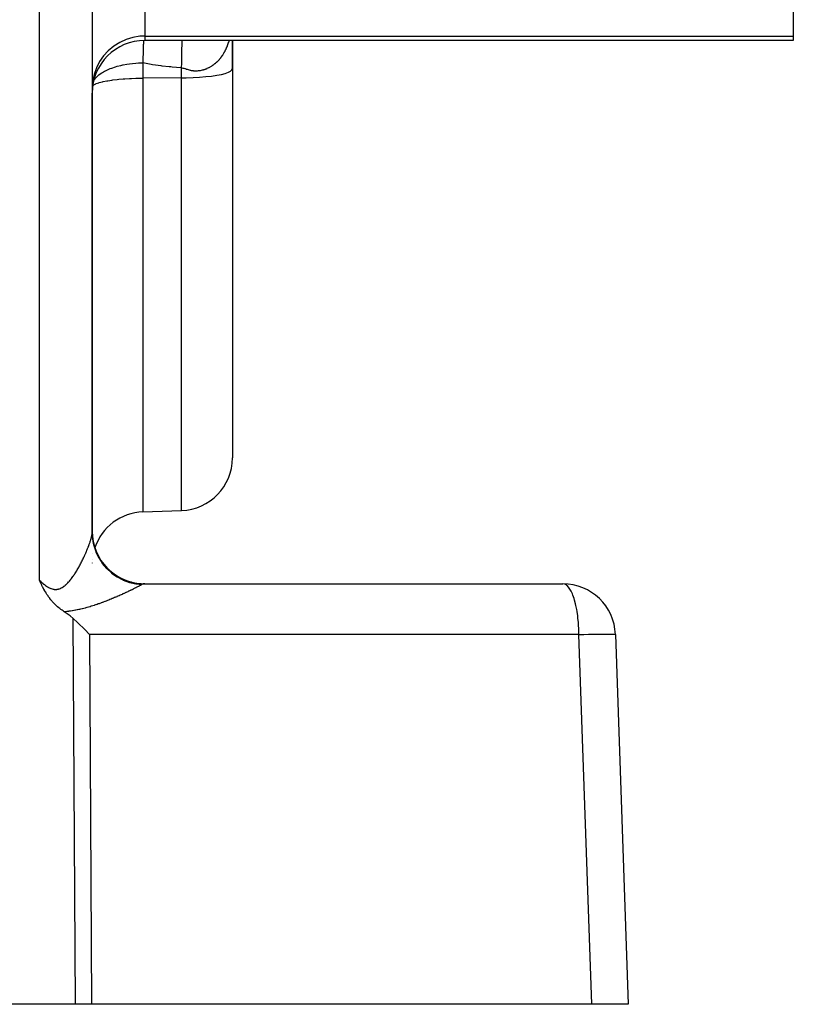
# Model space of a CAD drawing. Extents: x 24 to 1284, y -782 to 196.
# Drawn here: x 881 to 925, y -398 to -342 of the extents above; entities that cross this region are included whole.
import ezdxf

# ---------------------------------------------------------------- set-up
doc = ezdxf.new("R2010")
doc.units = 0
doc.linetypes.add('DASHED', pattern=[11.05, 8.7, -2.35])
doc.layers.get('0').update_dxf_attribs({"linetype": 'CONTINUOUS'})
doc.layers.add('NEVIDI', color=4, linetype='DASHED')

msp = doc.modelspace()

# ---------------------------------------------------------------- linework, layer by layer
at = {"color": 2}
for p, q in [((885, -322.808298), (885, -370.901665)), ((925, -339.829768), (925, -342.55567)), ((885, -340.091236), (885, -345.543038)), ((925, -342.55567), (925, -342.808298)), ((925, -342.808298), (888, -342.808298)), ((893, -342.808298), (893, -344.42235)), ((893, -344.42235), (893, -342.808298)), ((893, -344.42235), (893, -366.631865)), ((893, -344.42235), (893, -366.631865)), ((885, -345.543038), (885, -345.808298)), ((885, -345.808298), (885, -370.831676)), ((885, -370.808298), (885, -345.808298)), ((887.895302, -369.707192), (890.104698, -369.630038)), ((885, -370.901665), (885, -370.808298)), ((885, -370.831676), (885, -370.808298)), ((885, -370.931347), (885, -370.901665)), ((885, -370.901665), (885, -370.931347)), ((885, -371.035718), (885, -371.021879)), ((885, -371.021945), (885, -371.035718)), ((885.016359, -371.268393), (885.016297, -371.253043)), ((885, -371.482232), (885, -371.478604)), ((885, -371.478604), (885, -371.482232)), ((885, -372.104879), (885, -372.101799)), ((885, -372.41738), (885, -372.416342)), ((885, -372.416347), (885, -372.41738)), ((882.019284, -373.657922), (882, -373.615756)), ((882.030648, -373.682568), (882.019284, -373.657922)), ((882.056193, -373.737389), (882.030648, -373.682568)), ((882.079389, -373.78644), (882.056193, -373.737389)), ((882.093949, -373.816854), (882.079389, -373.78644)), ((882.131823, -373.89456), (882.093949, -373.816854)), ((882.132719, -373.896372), (882.131823, -373.89456)), ((882.135167, -373.901319), (882.132719, -373.896372)), ((882.172664, -373.975957), (882.135167, -373.901319)), ((882.189015, -374.007823), (882.172664, -373.975957)), ((882.214012, -374.055717), (882.189015, -374.007823)), ((882.253124, -374.12864), (882.214012, -374.055717)), ((882.25704, -374.135806), (882.253124, -374.12864)), ((882.263789, -374.148094), (882.25704, -374.135806)), ((882.302129, -374.216495), (882.263789, -374.148094)), ((888, -373.808298), (911.852137, -373.808298)), ((882.328182, -374.261598), (882.302129, -374.216495)), ((882.349672, -374.297964), (882.328182, -374.261598)), ((882.377094, -374.343284), (882.349672, -374.297964)), ((882.400196, -374.380528), (882.377094, -374.343284)), ((882.422996, -374.416461), (882.400196, -374.380528)), ((882.454494, -374.464772), (882.422996, -374.416461)), ((882.482914, -374.507064), (882.454494, -374.464772)), ((882.513138, -374.550719), (882.482914, -374.507064)), ((882.560988, -374.617133), (882.513138, -374.550719)), ((882.577039, -374.638691), (882.560988, -374.617133)), ((882.586075, -374.650673), (882.577039, -374.638691)), ((882.646527, -374.728022), (882.586075, -374.650673)), ((882.689914, -374.780667), (882.646527, -374.728022)), ((882.722186, -374.818373), (882.689914, -374.780667)), ((882.796622, -374.900952), (882.722186, -374.818373)), ((882.804837, -374.909711), (882.796622, -374.900952)), ((882.836762, -374.943115), (882.804837, -374.909711)), ((882.894987, -375.001551), (882.836762, -374.943115)), ((882.90796, -375.014152), (882.894987, -375.001551)), ((882.993549, -375.093673), (882.90796, -375.014152)), ((883.025362, -375.121708), (882.993549, -375.093673)), ((883.101058, -375.185319), (883.025362, -375.121708)), ((883.150351, -375.224521), (883.101058, -375.185319)), ((883.217881, -375.275557), (883.150351, -375.224521)), ((883.284892, -375.323322), (883.217881, -375.275557)), ((883.344086, -375.363266), (883.284892, -375.323322)), ((883.411948, -375.406608), (883.344086, -375.363266)), ((883.742405, -375.636031), (883.411948, -375.406608)), ((883.921168, -375.788749), (883.742405, -375.636031)), ((884.15957, -376.014981), (883.921168, -375.788749)), ((884.199158, -376.053167), (884.15957, -376.014981)), ((884.558638, -376.408113), (884.199158, -376.053167)), ((884.578046, -376.427706), (884.558638, -376.408113)), ((884.84664, -376.703599), (884.578046, -376.427706)), ((914.85031, -376.703599), (915.587302, -397.808298)), ((884.042122, -397.808298), (873.410871, -397.808298)), ((884.962569, -397.808298), (884.042122, -397.808298)), ((913.509577, -397.808298), (884.962569, -397.808298)), ((915.587302, -397.808298), (913.509577, -397.808298))]:
    msp.add_line(p, q, dxfattribs=at)
for centre, start, end in [((888, -345.808298), 90, 180), ((890, -366.631865), 272, 360), ((888, -372.705364), 92, 161.608971), ((888, -370.808298), 180.000002, 270.000056), ((888, -370.808298), 201.302716, 202.405622), ((888, -370.808298), 208.719381, 210.160202), ((888, -372.705364), 178.431736, 178.476684), ((888, -370.808298), 216.048536, 217.918131), ((888, -370.808298), 223.280737, 226.153299), ((888, -370.808298), 230.41032, 233.844614), ((888, -370.808298), 237.406539, 241.537671), ((888, -370.808298), 243.075917, 249.232018), ((888, -370.808298), 250.307229, 256.79206), ((888, -370.808298), 257.539211, 264.614647), ((888, -370.808298), 264.767559, 270), ((911.852137, -376.808298), 2, 90)]:
    msp.add_arc(centre, 3, start, end, dxfattribs=at)
at = {"layer": 'NEVIDI', "color": 7, "linetype": 'CONTINUOUS'}
for p, q in [((882, -373.615756), (882, -322.703599)), ((888, -339.829768), (888, -342.55567)), ((886.936113, -342.749827), (886.570237, -342.916762)), ((887.321267, -342.633131), (886.936113, -342.749827)), ((887.718452, -342.568855), (887.321267, -342.633131)), ((888, -342.55567), (887.718452, -342.568855)), ((888, -342.55567), (888, -342.808298)), ((888, -342.55567), (925, -342.55567)), ((886.230139, -343.130926), (885.921882, -343.388488)), ((886.570237, -342.916762), (886.230139, -343.130926)), ((887.910576, -343.267439), (887.90439, -343.508038)), ((887.910963, -343.254455), (887.910576, -343.267439)), ((887.91129, -343.243637), (887.910963, -343.254455)), ((887.919051, -343.022697), (887.91129, -343.243637)), ((887.919124, -343.020902), (887.919051, -343.022697)), ((887.919502, -343.011639), (887.919124, -343.020902)), ((887.928472, -342.823254), (887.919502, -343.011639)), ((887.928828, -342.816875), (887.928472, -342.823254)), ((887.928902, -342.815544), (887.928828, -342.816875)), ((887.92916, -342.811629), (887.928902, -342.815544)), ((890.118056, -343.378639), (890.120567, -343.280948)), ((890.120567, -343.280948), (890.12155, -343.24566)), ((890.12155, -343.24566), (890.125552, -343.116153)), ((890.125552, -343.116153), (890.125924, -343.105149)), ((890.125924, -343.105149), (890.127572, -343.058182)), ((890.127572, -343.058182), (890.128715, -343.027272)), ((890.128715, -343.027272), (890.134838, -342.881684)), ((890.134838, -342.881684), (890.135265, -342.872649)), ((890.135265, -342.872649), (890.13561, -342.865445)), ((890.13561, -342.865445), (890.136901, -342.83923)), ((890.136901, -342.83923), (890.138672, -342.808298)), ((892.613376, -343.345268), (892.63806, -343.293394)), ((892.63806, -343.293394), (892.642058, -343.284734)), ((892.642058, -343.284734), (892.665795, -343.231727)), ((892.665795, -343.231727), (892.66957, -343.223034)), ((892.66957, -343.223034), (892.69232, -343.169011)), ((892.69232, -343.169011), (892.695938, -343.160146)), ((892.695938, -343.160146), (892.717729, -343.105055)), ((892.717729, -343.105055), (892.721178, -343.096054)), ((892.721178, -343.096054), (892.742032, -343.039852)), ((892.742032, -343.039852), (892.745326, -343.030683)), ((892.745326, -343.030683), (892.746577, -343.027178)), ((892.746577, -343.027178), (892.765261, -342.973327)), ((892.765261, -342.973327), (892.768406, -342.963972)), ((892.768406, -342.963972), (892.769361, -342.961115)), ((892.769361, -342.961115), (892.787403, -342.905521)), ((892.787403, -342.905521), (892.790396, -342.895992)), ((892.790396, -342.895992), (892.808406, -342.83662)), ((892.808406, -342.83662), (892.811261, -342.826871)), ((892.811261, -342.826871), (892.816507, -342.808298)), ((885.650879, -343.684983), (885.422279, -344.014783)), ((885.921882, -343.388488), (885.650879, -343.684983)), ((887.89806, -343.857225), (887.895302, -344.079551)), ((887.898699, -343.814199), (887.89806, -343.857225)), ((887.898901, -343.801126), (887.898699, -343.814199)), ((887.903542, -343.547117), (887.898901, -343.801126)), ((887.904122, -343.520218), (887.903542, -343.547117)), ((887.90439, -343.508038), (887.904122, -343.520218)), ((890.107276, -344.0286), (890.110013, -343.804487)), ((890.110013, -343.804487), (890.110637, -343.761884)), ((890.110637, -343.761884), (890.111572, -343.702284)), ((890.111572, -343.702284), (890.111803, -343.688264)), ((890.111803, -343.688264), (890.114691, -343.530697)), ((890.114691, -343.530697), (890.115498, -343.491617)), ((890.115498, -343.491617), (890.117753, -343.39126)), ((890.117753, -343.39126), (890.118056, -343.378639)), ((892.26555, -343.877264), (892.299204, -343.837623)), ((892.299204, -343.837623), (892.304675, -343.830995)), ((892.304675, -343.830995), (892.337569, -343.789993)), ((892.337569, -343.789993), (892.342828, -343.78325)), ((892.342828, -343.78325), (892.373939, -343.742245)), ((892.373939, -343.742245), (892.374957, -343.74087)), ((892.374957, -343.74087), (892.380134, -343.733845)), ((892.380134, -343.733845), (892.41151, -343.690038)), ((892.41151, -343.690038), (892.416526, -343.682832)), ((892.416526, -343.682832), (892.447116, -343.637617)), ((892.447116, -343.637617), (892.451961, -343.630246)), ((892.451961, -343.630246), (892.481767, -343.583583)), ((892.481767, -343.583583), (892.486505, -343.575947)), ((892.486505, -343.575947), (892.515329, -343.528128)), ((892.515329, -343.528128), (892.519995, -343.520158)), ((892.519995, -343.520158), (892.547858, -343.47115)), ((892.547858, -343.47115), (892.552295, -343.463113)), ((892.552295, -343.463113), (892.579114, -343.413086)), ((892.579114, -343.413086), (892.583477, -343.404702)), ((892.583477, -343.404702), (892.594039, -343.384108)), ((892.594039, -343.384108), (892.609215, -343.353754)), ((892.609215, -343.353754), (892.613376, -343.345268)), ((885.240077, -344.372054), (885.107529, -344.750393)), ((885.422279, -344.014783), (885.240077, -344.372054)), ((885.835828, -344.496706), (886.030966, -344.412513)), ((886.030966, -344.412513), (886.117483, -344.379682)), ((886.117483, -344.379682), (886.328333, -344.30933)), ((886.328333, -344.30933), (886.429857, -344.279783)), ((886.429857, -344.279783), (886.642843, -344.225782)), ((886.642843, -344.225782), (886.755561, -344.201197)), ((886.755561, -344.201197), (886.767647, -344.198715)), ((886.767647, -344.198715), (886.969978, -344.16136)), ((886.969978, -344.16136), (887.125326, -344.137785)), ((887.125326, -344.137785), (887.305702, -344.11563)), ((887.305702, -344.11563), (887.497303, -344.097943)), ((887.497303, -344.097943), (887.646266, -344.088206)), ((887.646266, -344.088206), (887.877539, -344.079856)), ((887.877539, -344.079856), (887.895302, -344.079551)), ((887.895302, -344.079551), (887.895302, -344.951352)), ((888.369348, -344.175355), (887.895302, -344.079551)), ((888.435474, -344.186504), (888.369348, -344.175355)), ((888.933015, -344.257315), (888.435474, -344.186504)), ((888.999991, -344.265407), (888.933015, -344.257315)), ((889.386813, -344.307062), (888.999991, -344.265407)), ((889.497762, -344.317523), (889.386813, -344.307062)), ((889.564493, -344.323526), (889.497762, -344.317523)), ((890.062008, -344.362422), (889.564493, -344.323526)), ((890.104698, -344.365352), (890.062008, -344.362422)), ((890.104698, -344.365354), (890.104716, -344.3619)), ((890.104698, -344.93808), (890.104698, -344.365352)), ((890.104698, -344.365352), (890.105375, -344.365456)), ((890.104716, -344.3619), (890.106596, -344.098703)), ((890.105375, -344.365456), (890.113963, -344.366811)), ((890.106596, -344.098703), (890.107023, -344.05367)), ((890.107023, -344.05367), (890.10712, -344.043896)), ((890.10712, -344.043896), (890.107276, -344.0286)), ((890.113963, -344.366811), (890.167068, -344.376882)), ((890.167068, -344.376882), (890.175822, -344.378811)), ((890.175822, -344.378811), (890.228911, -344.391977)), ((890.228911, -344.391977), (890.237579, -344.394344)), ((890.237579, -344.394344), (890.290607, -344.409863)), ((890.290607, -344.409863), (890.299192, -344.412509)), ((890.299192, -344.412509), (890.352015, -344.429206)), ((890.352015, -344.429206), (890.360684, -344.43197)), ((890.360684, -344.43197), (890.369538, -344.434789)), ((890.369538, -344.434789), (890.413219, -344.448559)), ((891.456485, -344.437939), (891.463916, -344.435257)), ((891.463916, -344.435257), (891.486027, -344.427059)), ((891.486027, -344.427059), (891.509596, -344.417959)), ((891.509596, -344.417959), (891.516942, -344.415046)), ((891.516942, -344.415046), (891.562094, -344.396329)), ((891.562094, -344.396329), (891.569328, -344.393199)), ((891.569328, -344.393199), (891.613974, -344.373059)), ((891.613974, -344.373059), (891.621148, -344.369689)), ((891.621148, -344.369689), (891.665275, -344.348128)), ((891.665275, -344.348128), (891.672399, -344.34451)), ((891.672399, -344.34451), (891.715932, -344.321563)), ((891.715932, -344.321563), (891.722924, -344.31774)), ((891.722924, -344.31774), (891.76592, -344.293383)), ((891.76592, -344.293383), (891.772839, -344.289325)), ((891.772839, -344.289325), (891.814995, -344.263748)), ((891.814995, -344.263748), (891.815262, -344.263581)), ((891.815262, -344.263581), (891.822063, -344.259314)), ((891.822063, -344.259314), (891.863908, -344.23218)), ((891.863908, -344.23218), (891.8706, -344.227698)), ((891.8706, -344.227698), (891.911703, -344.199266)), ((891.911703, -344.199266), (891.918295, -344.194559)), ((891.918295, -344.194559), (891.958658, -344.164821)), ((891.958658, -344.164821), (891.965125, -344.159907)), ((891.965125, -344.159907), (892.004632, -344.128949)), ((892.004632, -344.128949), (892.011062, -344.123755)), ((892.011062, -344.123755), (892.049701, -344.09159)), ((892.049701, -344.09159), (892.055878, -344.086292)), ((892.055878, -344.086292), (892.093677, -344.052901)), ((892.093677, -344.052901), (892.099742, -344.047383)), ((892.099742, -344.047383), (892.11283, -344.03532)), ((892.11283, -344.03532), (892.136739, -344.012722)), ((892.136739, -344.012722), (892.142625, -344.007046)), ((892.142625, -344.007046), (892.178771, -343.971158)), ((892.178771, -343.971158), (892.184537, -343.965267)), ((892.184537, -343.965267), (892.219845, -343.928139)), ((892.219845, -343.928139), (892.225498, -343.922023)), ((892.225498, -343.922023), (892.260035, -343.883579)), ((892.260035, -343.883579), (892.260362, -343.883206)), ((892.260362, -343.883206), (892.26555, -343.877264)), ((892.974069, -344.490053), (893, -344.42235)), ((885.107529, -344.750393), (885.026988, -345.143233)), ((885.150422, -345.013084), (885.209678, -344.938845)), ((885.209678, -344.938845), (885.216751, -344.930804)), ((885.216751, -344.930804), (885.308476, -344.83772)), ((885.308476, -344.83772), (885.381755, -344.774515)), ((885.381755, -344.774515), (885.51333, -344.677668)), ((885.51333, -344.677668), (885.589266, -344.629017)), ((885.589266, -344.629017), (885.700429, -344.565102)), ((885.700429, -344.565102), (885.756815, -344.535482)), ((885.756815, -344.535482), (885.835828, -344.496706)), ((886.514033, -345.018789), (886.767691, -344.996584)), ((886.767691, -344.996584), (886.868615, -344.989142)), ((886.868615, -344.989142), (887.125462, -344.973451)), ((887.125462, -344.973451), (887.242923, -344.96774)), ((887.242923, -344.96774), (887.497429, -344.95833)), ((887.497429, -344.95833), (887.630318, -344.95497)), ((887.630318, -344.95497), (887.877554, -344.951467)), ((887.877554, -344.951467), (887.895302, -344.951352)), ((890.104698, -344.93808), (887.895302, -344.951352)), ((887.895302, -344.951352), (887.895302, -369.707192)), ((890.104698, -344.93808), (890.369682, -344.934461)), ((890.104698, -369.630038), (890.104698, -344.93808)), ((890.369682, -344.934461), (890.757077, -344.921692)), ((890.413219, -344.448559), (890.421761, -344.451211)), ((890.421761, -344.451211), (890.474135, -344.466996)), ((890.474135, -344.466996), (890.482655, -344.469469)), ((890.482655, -344.469469), (890.534751, -344.483853)), ((890.534751, -344.483853), (890.543289, -344.486079)), ((890.543289, -344.486079), (890.595169, -344.498713)), ((890.595169, -344.498713), (890.603658, -344.500626)), ((890.603658, -344.500626), (890.65529, -344.511245)), ((890.65529, -344.511245), (890.663746, -344.51281)), ((890.663746, -344.51281), (890.715181, -344.521243)), ((890.715181, -344.521243), (890.723564, -344.522439)), ((890.723564, -344.522439), (890.756986, -344.526703)), ((890.756986, -344.526703), (890.774836, -344.528649)), ((890.757077, -344.921692), (891.131385, -344.90029)), ((890.774836, -344.528649), (890.783138, -344.529474)), ((890.783138, -344.529474), (890.83419, -344.533428)), ((890.83419, -344.533428), (890.842495, -344.533889)), ((890.842495, -344.533889), (890.893376, -344.535635)), ((890.893376, -344.535635), (890.901588, -344.535745)), ((890.901588, -344.535745), (890.952136, -344.535379)), ((890.952136, -344.535379), (890.960326, -344.535153)), ((890.960326, -344.535153), (891.010492, -344.532753)), ((891.010492, -344.532753), (891.01862, -344.532201)), ((891.01862, -344.532201), (891.068292, -344.527861)), ((891.068292, -344.527861), (891.076386, -344.526997)), ((891.076386, -344.526997), (891.125619, -344.520801)), ((891.125619, -344.520801), (891.131367, -344.519973)), ((891.131367, -344.519973), (891.133635, -344.51964)), ((891.131385, -344.90029), (891.485965, -344.870643)), ((891.133635, -344.51964), (891.182212, -344.511691)), ((891.182212, -344.511691), (891.190205, -344.510235)), ((891.190205, -344.510235), (891.238374, -344.500566)), ((891.238374, -344.500566), (891.246139, -344.498866)), ((891.246139, -344.498866), (891.293766, -344.487579)), ((891.293766, -344.487579), (891.301438, -344.485624)), ((891.301438, -344.485624), (891.348559, -344.472783)), ((891.348559, -344.472783), (891.356214, -344.470561)), ((891.356214, -344.470561), (891.402872, -344.456202)), ((891.402872, -344.456202), (891.410359, -344.453765)), ((891.410359, -344.453765), (891.456485, -344.437939)), ((891.485965, -344.870643), (891.814993, -344.833239)), ((891.814993, -344.833239), (892.112692, -344.788727)), ((892.112692, -344.788727), (892.373869, -344.737881)), ((892.373869, -344.737881), (892.594008, -344.681581)), ((892.594008, -344.681581), (892.769303, -344.620799)), ((892.769303, -344.620799), (892.896724, -344.556586)), ((892.896724, -344.556586), (892.974069, -344.490053)), ((885.026988, -345.143233), (885, -345.543038)), ((885.011572, -345.318859), (885.013042, -345.312694)), ((885.025931, -345.399378), (885.026996, -345.398442)), ((885.029061, -345.396628), (885.096996, -345.336922)), ((885.085892, -345.11825), (885.097005, -345.095245)), ((885.096996, -345.336922), (885.103276, -345.332845)), ((885.097005, -345.095245), (885.150422, -345.013084)), ((885.103276, -345.332845), (885.216765, -345.274487)), ((885.216765, -345.274487), (885.230697, -345.268633)), ((885.230697, -345.268633), (885.381711, -345.215178)), ((885.381711, -345.215178), (885.405992, -345.207851)), ((885.405992, -345.207851), (885.589157, -345.159958)), ((885.589157, -345.159958), (885.626131, -345.151551)), ((885.626131, -345.151551), (885.835904, -345.109693)), ((885.835904, -345.109693), (885.887308, -345.100705)), ((885.887308, -345.100705), (886.117638, -345.065262)), ((886.117638, -345.065262), (886.185007, -345.056193)), ((886.185007, -345.056193), (886.429921, -345.027354)), ((886.429921, -345.027354), (886.514033, -345.018789)), ((884.882092, -371.422471), (884.894291, -371.385138)), ((884.894291, -371.385138), (884.89605, -371.379665)), ((884.89605, -371.379665), (884.907507, -371.343424)), ((884.907507, -371.343424), (884.909142, -371.33816)), ((884.909142, -371.33816), (884.919872, -371.302968)), ((884.919872, -371.302968), (884.921397, -371.297867)), ((884.921397, -371.297867), (884.929306, -371.270981)), ((884.929306, -371.270981), (884.931378, -371.263808)), ((884.931378, -371.263808), (884.932796, -371.258862)), ((884.932796, -371.258862), (884.942038, -371.225901)), ((884.942038, -371.225901), (884.943371, -371.221032)), ((884.943371, -371.221032), (884.951853, -371.189246)), ((884.951853, -371.189246), (884.953051, -371.184632)), ((884.953051, -371.184632), (884.960797, -371.153919)), ((884.960797, -371.153919), (884.96188, -371.149488)), ((884.96188, -371.149488), (884.968853, -371.119977)), ((884.968853, -371.119977), (884.969821, -371.115724)), ((884.969821, -371.115724), (884.976015, -371.087433)), ((884.976015, -371.087433), (884.976871, -371.083349)), ((884.976871, -371.083349), (884.982275, -371.056303)), ((884.982275, -371.056303), (884.983012, -371.052415)), ((884.983012, -371.052415), (884.987506, -371.0273)), ((884.987506, -371.0273), (884.987621, -371.026622)), ((884.987621, -371.026622), (884.98824, -371.022922)), ((884.98824, -371.022922), (884.992036, -370.998434)), ((884.992036, -370.998434), (884.992533, -370.994935)), ((884.992533, -370.994935), (884.995503, -370.971754)), ((884.995503, -370.971754), (884.995878, -370.968439)), ((884.995878, -370.968439), (884.997998, -370.946664)), ((884.997998, -370.946664), (884.998246, -370.943563)), ((884.998246, -370.943563), (884.999503, -370.923194)), ((884.999503, -370.923194), (884.999624, -370.920299)), ((885, -370.90166), (885.018368, -371.228367)), ((885.018368, -371.228367), (885.018968, -371.233648)), ((885.018968, -371.233648), (885.01991, -371.241769)), ((885.01991, -371.241769), (885.08592, -371.604408)), ((884.658093, -372.004085), (884.674892, -371.96483)), ((884.674892, -371.96483), (884.677565, -371.958537)), ((884.677565, -371.958537), (884.680451, -371.951726)), ((884.680451, -371.951726), (884.699314, -371.906813)), ((884.699314, -371.906813), (884.702117, -371.900079)), ((884.702117, -371.900079), (884.720453, -371.855625)), ((884.720453, -371.855625), (884.723116, -371.849108)), ((884.723116, -371.849108), (884.740936, -371.805099)), ((884.740936, -371.805099), (884.743516, -371.798668)), ((884.743516, -371.798668), (884.760748, -371.755295)), ((884.760748, -371.755295), (884.763241, -371.74896)), ((884.763241, -371.74896), (884.779891, -371.706217)), ((884.779891, -371.706217), (884.7823, -371.699969)), ((884.7823, -371.699969), (884.798379, -371.657818)), ((884.798379, -371.657818), (884.800705, -371.651654)), ((884.800705, -371.651654), (884.816182, -371.610178)), ((884.816182, -371.610178), (884.818422, -371.604106)), ((884.818422, -371.604106), (884.824538, -371.587434)), ((884.824538, -371.587434), (884.833288, -371.563331)), ((884.833288, -371.563331), (884.835467, -371.55728)), ((884.835467, -371.55728), (884.849701, -371.517264)), ((884.849701, -371.517264), (884.851753, -371.51142)), ((884.851753, -371.51142), (884.865377, -371.472097)), ((884.865377, -371.472097), (884.867332, -371.466374)), ((884.867332, -371.466374), (884.880245, -371.428037)), ((884.880245, -371.428037), (884.882092, -371.422471)), ((885.08592, -371.604408), (885.087205, -371.609566)), ((885.087205, -371.609566), (885.089193, -371.617467)), ((885.089193, -371.617467), (885.202366, -371.969528)), ((884.400147, -372.553945), (884.425169, -372.504364)), ((884.425169, -372.504364), (884.428809, -372.497089)), ((884.428809, -372.497089), (884.453223, -372.44789)), ((884.453223, -372.44789), (884.456833, -372.440555)), ((884.456833, -372.440555), (884.480678, -372.391695)), ((884.480678, -372.391695), (884.482627, -372.387669)), ((884.482627, -372.387669), (884.484157, -372.384507)), ((884.484157, -372.384507), (884.507504, -372.335875)), ((884.507504, -372.335875), (884.510901, -372.328744)), ((884.510901, -372.328744), (884.533661, -372.280567)), ((884.533661, -372.280567), (884.537, -372.273444)), ((884.537, -372.273444), (884.559223, -372.22564)), ((884.559223, -372.22564), (884.56251, -372.21851)), ((884.56251, -372.21851), (884.584167, -372.171158)), ((884.584167, -372.171158), (884.587321, -372.164205)), ((884.587321, -372.164205), (884.608487, -372.117158)), ((884.608487, -372.117158), (884.611555, -372.11028)), ((884.611555, -372.11028), (884.632149, -372.063732)), ((884.632149, -372.063732), (884.635136, -372.056923)), ((884.635136, -372.056923), (884.655177, -372.010847)), ((884.655177, -372.010847), (884.658093, -372.004085)), ((885.202366, -371.969528), (885.203928, -371.973497)), ((885.203928, -371.973497), (885.207006, -371.98127)), ((885.207006, -371.98127), (885.364754, -372.315089)), ((885.364754, -372.315089), (885.367336, -372.319759)), ((885.367336, -372.319759), (885.37134, -372.32696)), ((885.37134, -372.32696), (885.571955, -372.63875)), ((884.082757, -373.122778), (884.11255, -373.074001)), ((884.11255, -373.074001), (884.117022, -373.066594)), ((884.117022, -373.066594), (884.14631, -373.017572)), ((884.14631, -373.017572), (884.150667, -373.010201)), ((884.150667, -373.010201), (884.179515, -372.960889)), ((884.179515, -372.960889), (884.183729, -372.95361)), ((884.183729, -372.95361), (884.212155, -372.904022)), ((884.212155, -372.904022), (884.216301, -372.896716)), ((884.216301, -372.896716), (884.244175, -372.847119)), ((884.244175, -372.847119), (884.248321, -372.839672)), ((884.248321, -372.839672), (884.250976, -372.834891)), ((884.250976, -372.834891), (884.275712, -372.789992)), ((884.275712, -372.789992), (884.279713, -372.782668)), ((884.279713, -372.782668), (884.306717, -372.732777)), ((884.306717, -372.732777), (884.310649, -372.725446)), ((884.310649, -372.725446), (884.337164, -372.67557)), ((884.337164, -372.67557), (884.341082, -372.668134)), ((884.341082, -372.668134), (884.36707, -372.618379)), ((884.36707, -372.618379), (884.370872, -372.611035)), ((884.370872, -372.611035), (884.396422, -372.561266)), ((884.396422, -372.561266), (884.400147, -372.553945)), ((885.571955, -372.63875), (885.574497, -372.642198)), ((885.574497, -372.642198), (885.579479, -372.648926)), ((885.579479, -372.648926), (885.818509, -372.931968)), ((885.818509, -372.931968), (885.822211, -372.935827)), ((885.822211, -372.935827), (885.827897, -372.941728)), ((885.827897, -372.941728), (886.102155, -373.192236)), ((882.000004, -373.615755), (882.026913, -373.642031)), ((882.026913, -373.642031), (882.033455, -373.648351)), ((882.033455, -373.648351), (882.078006, -373.690657)), ((883.698966, -373.66013), (883.704301, -373.653874)), ((883.704301, -373.653874), (883.740181, -373.610859)), ((883.740181, -373.610859), (883.745494, -373.604354)), ((883.745494, -373.604354), (883.780617, -373.560467)), ((883.780617, -373.560467), (883.785846, -373.553803)), ((883.785846, -373.553803), (883.820282, -373.509097)), ((883.820282, -373.509097), (883.825314, -373.502446)), ((883.825314, -373.502446), (883.859165, -373.456911)), ((883.859165, -373.456911), (883.864161, -373.450076)), ((883.864161, -373.450076), (883.897356, -373.403912)), ((883.897356, -373.403912), (883.902297, -373.39693)), ((883.902297, -373.39693), (883.934854, -373.35022)), ((883.934854, -373.35022), (883.939703, -373.343158)), ((883.939703, -373.343158), (883.97168, -373.295916)), ((883.97168, -373.295916), (883.976437, -373.288789)), ((883.976437, -373.288789), (883.983395, -373.278316)), ((883.983395, -373.278316), (884.007857, -373.241059)), ((884.007857, -373.241059), (884.012475, -373.23395)), ((884.012475, -373.23395), (884.043348, -373.185796)), ((884.043348, -373.185796), (884.047955, -373.178519)), ((884.047955, -373.178519), (884.078232, -373.130102)), ((884.078232, -373.130102), (884.082757, -373.122778)), ((886.102155, -373.192236), (886.106248, -373.195526)), ((886.106248, -373.195526), (886.112655, -373.200653)), ((886.112655, -373.200653), (886.417229, -373.414153)), ((886.417229, -373.414153), (886.421654, -373.416858)), ((886.421654, -373.416858), (886.428679, -373.421129)), ((886.428679, -373.421129), (886.758787, -373.594273)), ((886.758787, -373.594273), (886.763549, -373.596402)), ((886.763549, -373.596402), (886.771075, -373.599746)), ((886.771075, -373.599746), (887.12161, -373.729662)), ((882.078006, -373.690657), (882.084592, -373.6968)), ((882.084592, -373.6968), (882.129487, -373.737877)), ((882.129487, -373.737877), (882.136085, -373.743793)), ((882.136085, -373.743793), (882.181136, -373.783333)), ((882.181136, -373.783333), (882.187802, -373.789053)), ((882.187802, -373.789053), (882.23301, -373.826909)), ((882.23301, -373.826909), (882.239681, -373.832355)), ((882.239681, -373.832355), (882.273403, -373.859309)), ((882.273403, -373.859309), (882.285172, -373.868486)), ((882.285172, -373.868486), (882.291875, -373.873659)), ((882.291875, -373.873659), (882.337535, -373.907821)), ((882.337535, -373.907821), (882.344266, -373.912694)), ((882.344266, -373.912694), (882.39023, -373.944795)), ((882.39023, -373.944795), (882.397025, -373.949361)), ((882.397025, -373.949361), (882.443159, -373.979101)), ((882.443159, -373.979101), (882.45013, -373.983398)), ((882.45013, -373.983398), (882.496543, -374.010635)), ((882.496543, -374.010635), (882.503438, -374.014474)), ((882.503438, -374.014474), (882.550234, -374.039061)), ((882.550234, -374.039061), (882.557277, -374.042537)), ((882.557277, -374.042537), (882.604444, -374.064251)), ((882.604444, -374.064251), (882.611427, -374.06723)), ((882.611427, -374.06723), (882.647283, -374.08156)), ((882.647283, -374.08156), (882.659026, -374.085898)), ((882.659026, -374.085898), (882.666024, -374.088399)), ((882.666024, -374.088399), (882.713569, -374.103683)), ((882.713569, -374.103683), (882.720554, -374.10567)), ((882.720554, -374.10567), (882.767771, -374.11731)), ((882.767771, -374.11731), (882.774824, -374.118778)), ((882.774824, -374.118778), (882.821699, -374.126715)), ((882.821699, -374.126715), (882.828725, -374.127631)), ((882.828725, -374.127631), (882.875333, -374.131884)), ((882.875333, -374.131884), (882.882194, -374.13224)), ((882.882194, -374.13224), (882.928645, -374.132789)), ((882.928645, -374.132789), (882.935453, -374.132595)), ((882.935453, -374.132595), (882.981633, -374.129389)), ((882.981633, -374.129389), (882.988446, -374.128635)), ((882.988446, -374.128635), (883.010911, -374.125636)), ((883.010911, -374.125636), (883.034288, -374.121673)), ((883.034288, -374.121673), (883.040982, -374.120381)), ((883.040982, -374.120381), (883.086593, -374.109703)), ((883.086593, -374.109703), (883.093272, -374.107865)), ((883.093272, -374.107865), (883.138558, -374.093571)), ((883.138558, -374.093571), (883.145196, -374.091207)), ((883.145196, -374.091207), (883.190111, -374.073408)), ((883.190111, -374.073408), (883.196664, -374.070549)), ((883.196664, -374.070549), (883.240623, -374.049656)), ((883.240623, -374.049656), (883.247034, -374.046361)), ((883.247034, -374.046361), (883.290267, -374.022485)), ((883.290267, -374.022485), (883.296553, -374.018774)), ((883.296553, -374.018774), (883.338903, -373.992196)), ((883.338903, -373.992196), (883.345205, -373.988007)), ((883.345205, -373.988007), (883.358367, -373.979061)), ((883.358367, -373.979061), (883.386753, -373.958869)), ((883.386753, -373.958869), (883.392851, -373.954372)), ((883.392851, -373.954372), (883.433681, -373.922819)), ((883.433681, -373.922819), (883.439761, -373.917908)), ((883.439761, -373.917908), (883.479831, -373.884194)), ((883.479831, -373.884194), (883.485798, -373.878974)), ((883.485798, -373.878974), (883.525235, -373.843195)), ((883.525235, -373.843195), (883.530991, -373.83779)), ((883.530991, -373.83779), (883.569891, -373.800043)), ((883.569891, -373.800043), (883.575638, -373.79429)), ((883.575638, -373.79429), (883.613738, -373.755016)), ((883.613738, -373.755016), (883.619421, -373.74899)), ((883.619421, -373.74899), (883.656766, -373.708315)), ((883.656766, -373.708315), (883.662322, -373.702105)), ((883.662322, -373.702105), (883.684236, -373.677213)), ((883.684236, -373.677213), (883.698966, -373.66013)), ((887.12161, -373.729662), (887.125859, -373.730942)), ((887.125859, -373.730942), (887.133761, -373.733303)), ((887.134232, -374.214222), (887.128016, -374.217194)), ((887.133761, -373.733303), (887.49765, -373.817518)), ((887.176093, -374.194143), (887.134232, -374.214222)), ((887.18219, -374.191209), (887.176093, -374.194143)), ((887.213695, -374.176011), (887.18219, -374.191209)), ((887.223077, -374.171473), (887.213695, -374.176011)), ((887.228999, -374.168605), (887.223077, -374.171473)), ((887.268863, -374.14924), (887.228999, -374.168605)), ((887.274634, -374.146427), (887.268863, -374.14924)), ((887.313377, -374.127487), (887.274634, -374.146427)), ((887.319092, -374.124685), (887.313377, -374.127487)), ((887.356647, -374.106208), (887.319092, -374.124685)), ((887.362082, -374.103526), (887.356647, -374.106208)), ((887.398303, -374.085592), (887.362082, -374.103526)), ((887.403638, -374.082941), (887.398303, -374.085592)), ((887.43861, -374.065512), (887.403638, -374.082941)), ((887.443658, -374.062988), (887.43861, -374.065512)), ((887.477283, -374.046119), (887.443658, -374.062988)), ((887.482229, -374.043629), (887.477283, -374.046119)), ((887.514556, -374.027302), (887.482229, -374.043629)), ((887.49765, -373.817518), (887.502927, -373.818397)), ((887.502927, -373.818397), (887.511067, -373.819734)), ((887.511067, -373.819734), (887.838159, -373.854982)), ((887.51922, -374.024938), (887.514556, -374.027302)), ((887.550216, -374.009172), (887.51922, -374.024938)), ((887.553311, -374.007592), (887.550216, -374.009172)), ((887.554762, -374.006851), (887.553311, -374.007592)), ((887.584422, -373.991654), (887.554762, -374.006851)), ((887.58869, -373.989458), (887.584422, -373.991654)), ((887.617038, -373.97482), (887.58869, -373.989458)), ((887.621097, -373.972716), (887.617038, -373.97482)), ((887.648061, -373.958676), (887.621097, -373.972716)), ((887.651921, -373.956658), (887.648061, -373.958676)), ((887.677493, -373.943225), (887.651921, -373.956658)), ((887.681141, -373.9413), (887.677493, -373.943225)), ((887.705308, -373.928482), (887.681141, -373.9413)), ((887.708748, -373.926648), (887.705308, -373.928482)), ((887.731466, -373.914472), (887.708748, -373.926648)), ((887.734698, -373.91273), (887.731466, -373.914472)), ((887.755929, -373.901218), (887.734698, -373.91273)), ((887.758934, -373.899578), (887.755929, -373.901218)), ((887.777868, -373.889178), (887.758934, -373.899578)), ((887.778703, -373.888716), (887.777868, -373.889178)), ((887.781491, -373.887174), (887.778703, -373.888716)), ((887.799685, -373.877027), (887.781491, -373.887174)), ((887.802247, -373.875586), (887.799685, -373.877027)), ((887.8189, -373.866136), (887.802247, -373.875586)), ((887.821225, -373.864804), (887.8189, -373.866136)), ((887.836254, -373.856098), (887.821225, -373.864804)), ((887.838159, -373.854982), (887.836254, -373.856098)), ((887.90805, -373.823286), (887.838153, -373.854982)), ((887.909057, -373.822959), (887.90805, -373.823286)), ((887.91876, -373.819992), (887.909057, -373.822959)), ((887.991026, -373.80844), (887.91876, -373.819992)), ((888, -373.808298), (887.991026, -373.80844)), ((911.943068, -373.822955), (911.852137, -373.808298)), ((911.97632, -373.835693), (911.943068, -373.822955)), ((912.064543, -373.889169), (911.97632, -373.835693)), ((912.098298, -373.917436), (912.064543, -373.889169)), ((912.18222, -374.007585), (912.098298, -373.917436)), ((912.215712, -374.051942), (912.18222, -374.007585)), ((912.293932, -374.175978), (912.215712, -374.051942)), ((912.326485, -374.236783), (912.293932, -374.175978)), ((885.868259, -374.768735), (885.806333, -374.793092)), ((885.877325, -374.765145), (885.868259, -374.768735)), ((885.938407, -374.740797), (885.877325, -374.765145)), ((885.947312, -374.737225), (885.938407, -374.740797)), ((886.007713, -374.712844), (885.947312, -374.737225)), ((886.016522, -374.709267), (886.007713, -374.712844)), ((886.076182, -374.684895), (886.016522, -374.709267)), ((886.084966, -374.681286), (886.076182, -374.684895)), ((886.143788, -374.656979), (886.084966, -374.681286)), ((886.152353, -374.65342), (886.143788, -374.656979)), ((886.159861, -374.650296), (886.152353, -374.65342)), ((886.210309, -374.629208), (886.159861, -374.650296)), ((886.218742, -374.625666), (886.210309, -374.629208)), ((886.275678, -374.60163), (886.218742, -374.625666)), ((886.284074, -374.598068), (886.275678, -374.60163)), ((886.340072, -374.57419), (886.284074, -374.598068)), ((886.348222, -374.570698), (886.340072, -374.57419)), ((886.403321, -374.546978), (886.348222, -374.570698)), ((886.41134, -374.54351), (886.403321, -374.546978)), ((886.465488, -374.519988), (886.41134, -374.54351)), ((886.473367, -374.51655), (886.465488, -374.519988)), ((886.526686, -374.493183), (886.473367, -374.51655)), ((886.53443, -374.489774), (886.526686, -374.493183)), ((886.586711, -374.466663), (886.53443, -374.489774)), ((886.594315, -374.463287), (886.586711, -374.466663)), ((886.645707, -374.440377), (886.594315, -374.463287)), ((886.65318, -374.437031), (886.645707, -374.440377)), ((886.703646, -374.414347), (886.65318, -374.437031)), ((886.710988, -374.411033), (886.703646, -374.414347)), ((886.753971, -374.391564), (886.710988, -374.411033)), ((886.760471, -374.38861), (886.753971, -374.391564)), ((886.767663, -374.385338), (886.760471, -374.38861)), ((886.816289, -374.363128), (886.767663, -374.385338)), ((886.823355, -374.359888), (886.816289, -374.363128)), ((886.870952, -374.33798), (886.823355, -374.359888)), ((886.877879, -374.334779), (886.870952, -374.33798)), ((886.924517, -374.313151), (886.877879, -374.334779)), ((886.93129, -374.309999), (886.924517, -374.313151)), ((886.976949, -374.288673), (886.93129, -374.309999)), ((886.983722, -374.285499), (886.976949, -374.288673)), ((887.028462, -374.264458), (886.983722, -374.285499)), ((887.034968, -374.261389), (887.028462, -374.264458)), ((887.078787, -374.240644), (887.034968, -374.261389)), ((887.085143, -374.237625), (887.078787, -374.240644)), ((887.128016, -374.217194), (887.085143, -374.237625)), ((912.397804, -374.391513), (912.326485, -374.236783)), ((912.428613, -374.468632), (912.397804, -374.391513)), ((912.491923, -374.650279), (912.428613, -374.468632)), ((912.520232, -374.7433), (912.491923, -374.650279)), ((912.574601, -374.947636), (912.520232, -374.7433)), ((883.958019, -375.339248), (883.872412, -375.353298)), ((883.970766, -375.33705), (883.958019, -375.339248)), ((884.055149, -375.321817), (883.970766, -375.33705)), ((884.067719, -375.319448), (884.055149, -375.321817)), ((884.151035, -375.303111), (884.067719, -375.319448)), ((884.163451, -375.300582), (884.151035, -375.303111)), ((884.245449, -375.283283), (884.163451, -375.300582)), ((884.257698, -375.28061), (884.245449, -375.283283)), ((884.268804, -375.278167), (884.257698, -375.28061)), ((884.33878, -375.262348), (884.268804, -375.278167)), ((884.35087, -375.259541), (884.33878, -375.262348)), ((884.431186, -375.24036), (884.35087, -375.259541)), ((884.442854, -375.237497), (884.431186, -375.24036)), ((884.521816, -375.217621), (884.442854, -375.237497)), ((884.533316, -375.214654), (884.521816, -375.217621)), ((884.610941, -375.194164), (884.533316, -375.214654)), ((884.622209, -375.191123), (884.610941, -375.194164)), ((884.698472, -375.170111), (884.622209, -375.191123)), ((884.709548, -375.166998), (884.698472, -375.170111)), ((884.784542, -375.145523), (884.709548, -375.166998)), ((884.795439, -375.142344), (884.784542, -375.145523)), ((884.869226, -375.120446), (884.795439, -375.142344)), ((884.879962, -375.117205), (884.869226, -375.120446)), ((884.952613, -375.094922), (884.879962, -375.117205)), ((884.96318, -375.09163), (884.952613, -375.094922)), ((885.034739, -375.069007), (884.96318, -375.09163)), ((885.045152, -375.065667), (885.034739, -375.069007)), ((885.115766, -375.042715), (885.045152, -375.065667)), ((885.126043, -375.039331), (885.115766, -375.042715)), ((885.195487, -375.016182), (885.126043, -375.039331)), ((885.205599, -375.01277), (885.195487, -375.016182)), ((885.274184, -374.98936), (885.205599, -375.01277)), ((885.284173, -374.985912), (885.274184, -374.98936)), ((885.35181, -374.962307), (885.284173, -374.985912)), ((885.361756, -374.958799), (885.35181, -374.962307)), ((885.393306, -374.947609), (885.361756, -374.958799)), ((885.428459, -374.935031), (885.393306, -374.947609)), ((885.438176, -374.931535), (885.428459, -374.935031)), ((885.504076, -374.907595), (885.438176, -374.931535)), ((885.513677, -374.904075), (885.504076, -374.907595)), ((885.578738, -374.880012), (885.513677, -374.904075)), ((885.588218, -374.876476), (885.578738, -374.880012)), ((885.652473, -374.852312), (885.588218, -374.876476)), ((885.66183, -374.848765), (885.652473, -374.852312)), ((885.725282, -374.824523), (885.66183, -374.848765)), ((885.73453, -374.820963), (885.725282, -374.824523)), ((885.797199, -374.79666), (885.73453, -374.820963)), ((885.806333, -374.793092), (885.797199, -374.79666)), ((912.599609, -375.055573), (912.574601, -374.947636)), ((912.644356, -375.278248), (912.599609, -375.055573)), ((912.665333, -375.399843), (912.644356, -375.278248)), ((883.449962, -375.403678), (883.411955, -375.406615)), ((883.463476, -375.402569), (883.449962, -375.403678)), ((883.554586, -375.394212), (883.463476, -375.402569)), ((883.568114, -375.39284), (883.554586, -375.394212)), ((883.657838, -375.382902), (883.568114, -375.39284)), ((883.671182, -375.3813), (883.657838, -375.382902)), ((883.759451, -375.369898), (883.671182, -375.3813)), ((883.772584, -375.368083), (883.759451, -375.369898)), ((883.859489, -375.355309), (883.772584, -375.368083)), ((883.872412, -375.353298), (883.859489, -375.355309)), ((884.042122, -397.808298), (883.921168, -375.788749)), ((912.69992, -375.636031), (912.665333, -375.399843)), ((912.716221, -375.76996), (912.69992, -375.636031)), ((912.740359, -376.014974), (912.716221, -375.76996)), ((912.751311, -376.15894), (912.740359, -376.014974)), ((912.764914, -376.408103), (912.751311, -376.15894)), ((912.769983, -376.559901), (912.764914, -376.408103)), ((912.772584, -376.703599), (884.84664, -376.703599)), ((884.84664, -376.703599), (884.962569, -397.808298)), ((912.772584, -376.703599), (912.769983, -376.559901)), ((912.772584, -376.703599), (912.950358, -376.699001)), ((913.509577, -397.808298), (912.772584, -376.703599)), ((912.950358, -376.699001), (913.04695, -376.696646)), ((913.04695, -376.696646), (913.310067, -376.690778)), ((913.310067, -376.690778), (913.400391, -376.688961)), ((913.400391, -376.688961), (913.644086, -376.684628)), ((913.644086, -376.684628), (913.726679, -376.68337)), ((913.726679, -376.68337), (913.946541, -376.680641)), ((913.946541, -376.680641), (914.019953, -376.679965)), ((914.019953, -376.679965), (914.212007, -376.678904)), ((914.212007, -376.678904), (914.275061, -376.678825)), ((914.275061, -376.678825), (914.436026, -376.679445)), ((914.436026, -376.679445), (914.487518, -376.679965)), ((914.487518, -376.679965), (914.614524, -376.682257)), ((914.614524, -376.682257), (914.653584, -376.68337)), ((914.653584, -376.68337), (914.744492, -376.687281)), ((914.744492, -376.687281), (914.770339, -376.688961)), ((914.770339, -376.688961), (914.823559, -376.694425)), ((914.823559, -376.694425), (914.835701, -376.696645)), ((914.835701, -376.696645), (914.85031, -376.703599))]:
    msp.add_line(p, q, dxfattribs=at)

doc.saveas('drawing.dxf')
